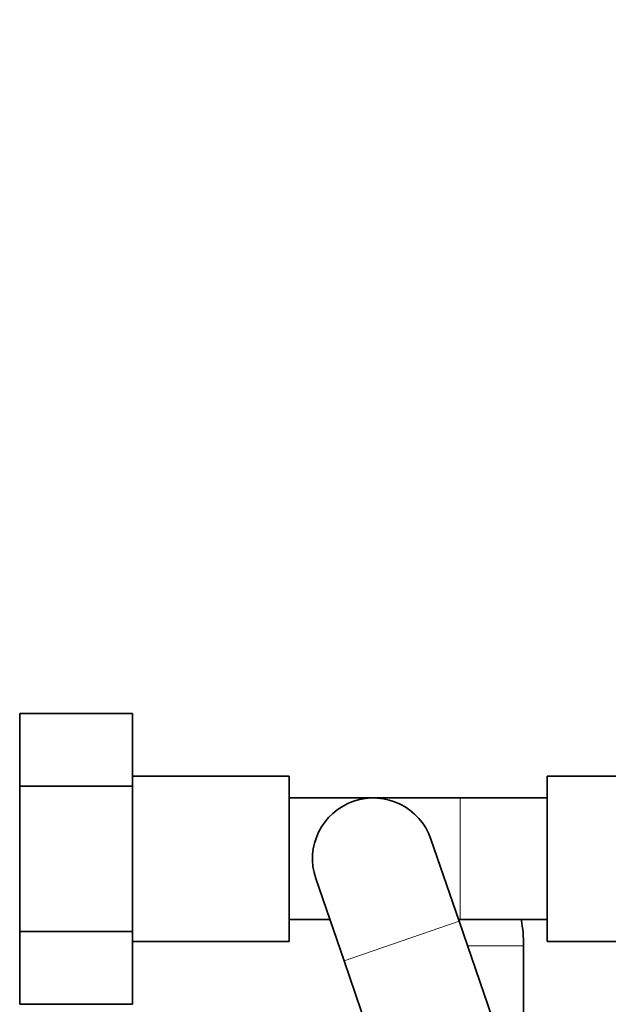
# Model space of a CAD drawing. Units: millimetres. Extents: x 0 to 2415, y 0 to 2752.
# Drawn here: x 989 to 1057, y 2522 to 2635 of the extents above; entities that cross this region are included whole.
import ezdxf
from ezdxf import colors
from ezdxf.entities.mleader import LeaderData, LeaderLine
from ezdxf.math import Vec2, Vec3

# ---------------------------------------------------------------- set-up
doc = ezdxf.new("R2010")
doc.units = ezdxf.units.MM
doc.layers.add('DV2_Défaut', color=7, linetype='Continuous')
doc.layers.add('Défaut', color=7, linetype='Continuous')

# ---------------------------------------------------------------- blocks, each defined once
blk = doc.blocks.new('_DOT')
at = {"color": 0}
blk.add_line((0, 0), (-1, 0), dxfattribs=at)
at = {"color": 0, "const_width": 0.333}
blk.add_lwpolyline([(-0.1665, 0, 1), (0.1665, 0, 1)], format="xyb", close=True, dxfattribs=at)
blk = doc.blocks.new('SE1')
at = {"layer": 'DV2_Défaut', "color": 7, "linetype": 'Continuous', "lineweight": 35}
for p, q in [((988.84, 2555.2), (1001.84, 2555.2)), ((988.84, 2546.85), (988.84, 2555.2)), ((1001.84, 2546.85), (1001.84, 2555.2)), ((1019.84, 2547.98), (1001.84, 2547.98)), ((1019.84, 2547.98), (1019.84, 2528.98)), ((1049.54, 2528.98), (1049.54, 2547.98)), ((1067.54, 2547.98), (1049.54, 2547.98)), ((988.84, 2546.85), (1001.84, 2546.85)), ((988.84, 2530.11), (988.84, 2546.85)), ((1001.84, 2530.11), (1001.84, 2546.85)), ((1029.54, 2545.48), (1019.84, 2545.48)), ((1039.54, 2545.48), (1029.54, 2545.48)), ((1049.54, 2545.48), (1039.54, 2545.48)), ((1039.41, 2531.29), (1036.16, 2540.75)), ((1022.92, 2536.21), (1026.17, 2526.75)), ((1019.84, 2531.48), (1024.54, 2531.48)), ((1039.34, 2531.48), (1039.54, 2531.48)), ((1043.21, 2520.21), (1039.41, 2531.29)), ((1039.54, 2531.48), (1049.54, 2531.48)), ((988.84, 2530.11), (1001.84, 2530.11)), ((988.84, 2521.74), (988.84, 2530.11)), ((1001.84, 2521.74), (1001.84, 2530.11)), ((1001.84, 2528.98), (1019.84, 2528.98)), ((1046.84, 2518.48), (1046.84, 2528.48)), ((1049.54, 2528.98), (1067.54, 2528.98)), ((1026.17, 2526.75), (1029.97, 2515.66)), ((988.84, 2521.74), (1001.84, 2521.74))]:
    blk.add_line(p, q, dxfattribs=at)
at = {"layer": 'DV2_Défaut', "color": 7, "linetype": 'Continuous', "lineweight": 18}
for p, q in [((1039.54, 2531.48), (1039.54, 2545.48)), ((1039.41, 2531.29), (1026.17, 2526.75)), ((1040.37, 2528.48), (1046.84, 2528.48))]:
    blk.add_line(p, q, dxfattribs=at)
at = {"layer": 'DV2_Défaut', "color": 7, "linetype": 'Continuous', "lineweight": 35}
for centre, radius, start, end in [((1029.54, 2538.48), 7, 18.9491, 198.9491), ((1029.84, 2528.48), 17, 0, 10.1642)]:
    blk.add_arc(centre, radius, start, end, dxfattribs=at)

msp = doc.modelspace()

# ---------------------------------------------------------------- block references
at = {"layer": 'Défaut'}
msp.add_blockref('SE1', (0, 0), dxfattribs=at)

# ---------------------------------------------------------------- leaders
at = {"layer": 'Défaut', "color": 7, "linetype": 'Continuous', "lineweight": 18}
ml = msp.add_multileader_mtext('Standard', dxfattribs=at)
ml.set_content('{\\pxsm0.9;\\fSolid Edge ISO|b1||i0||c0|p34;\\W1.;14/02/2022\\P}', color=256)
ml.set_leader_properties()
ml.set_arrow_properties(name='DOT')
ml.build(insert=Vec2(0, 0))
ml.multileader.update_dxf_attribs({"leader_type": 0, "dogleg_length": 0, "arrow_head_size": 12})
ctx = ml.context
ctx.base_point, ctx.char_height, ctx.arrow_head_size, ctx.landing_gap_size = Vec3(2327.2, 2733.97), 12, 12, 4.2
notes = []
notes.append((ctx, [(0, (0, 0, 0), (0, 0), (1, 0), 1, [])]))
ctx.mtext.insert = Vec3(2329.2, 2740.09)
for ctx, leaders in notes:
    for number, flags, end, landing, length, lines in leaders:
        leader = LeaderData()
        leader.index, (leader.has_last_leader_line, leader.has_dogleg_vector, leader.attachment_direction) = number, flags
        leader.last_leader_point, leader.dogleg_vector, leader.dogleg_length = Vec3(end), Vec3(landing), length
        for number, points, colour, breaks in lines:
            line = LeaderLine()
            line.index, line.vertices, line.color, line.breaks = number, Vec3.list(points), colors.encode_raw_color(colour), breaks
            leader.lines.append(line)
        ctx.leaders.append(leader)

doc.saveas('drawing.dxf')
